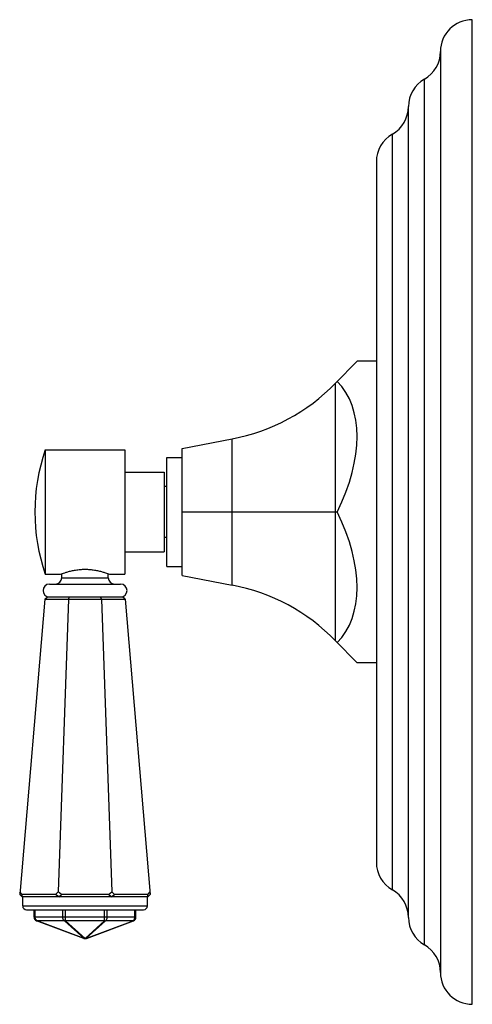
# Model space of a CAD drawing. Units: inches. Extents: x 8.93 to 12.49, y 5.13 to 12.88.
import ezdxf

# ---------------------------------------------------------------- set-up
doc = ezdxf.new("R2010")
doc.units = ezdxf.units.IN
doc.header["$LTSCALE"] = 1.21
doc.header["$MEASUREMENT"] = 0
doc.layers.get('0').update_dxf_attribs({"linetype": 'CONTINUOUS'})

msp = doc.modelspace()

# ---------------------------------------------------------------- linework, layer by layer
at = {"color": 7, "linetype": 'CONTINUOUS'}
for p, q in [((12.4886, 5.1349), (12.4886, 12.8849)), ((12.2386, 12.6349), (12.2386, 5.3849)), ((11.7346, 11.7667), (11.7346, 6.2531)), ((11.4129, 10.0229), (11.583, 10.1974)), ((11.7346, 10.1974), (11.583, 10.1974)), ((10.2076, 9.5099), (10.6004, 9.5854)), ((9.1326, 9.4999), (9.1326, 8.5199)), ((9.1326, 9.4999), (9.7576, 9.4999)), ((9.7576, 9.4999), (9.7576, 8.5199)), ((10.2076, 8.5099), (10.2076, 9.5099)), ((10.0876, 8.5799), (10.0876, 9.4399)), ((10.0876, 9.4399), (10.2076, 9.4399)), ((9.7576, 9.3224), (10.0676, 9.3224)), ((10.0676, 9.3224), (10.0676, 8.6974)), ((10.0876, 9.2099), (10.0676, 9.2099)), ((10.2076, 9.0099), (10.6004, 9.0099)), ((10.6004, 9.0099), (11.4129, 9.0099)), ((11.4129, 9.0099), (11.4279, 9.0099)), ((10.0876, 8.8099), (10.0676, 8.8099)), ((9.7576, 8.6974), (10.0676, 8.6974)), ((10.0876, 8.5799), (10.2076, 8.5799)), ((9.1326, 8.5199), (9.2521, 8.5199)), ((9.2621, 8.4919), (9.2621, 8.5237)), ((9.6271, 8.4919), (9.6271, 8.5237)), ((9.6371, 8.5199), (9.7576, 8.5199)), ((10.2076, 8.5099), (10.6004, 8.4344)), ((9.1646, 8.4419), (9.7246, 8.4419)), ((9.1296, 8.3236), (8.9313, 5.9996)), ((9.1296, 8.3236), (9.1495, 8.3419)), ((9.1296, 8.3236), (9.7597, 8.3236)), ((9.1495, 8.3419), (9.7398, 8.3419)), ((9.3141, 8.3236), (9.2327, 6.0196)), ((9.3141, 8.3236), (9.3224, 8.3419)), ((9.5751, 8.3236), (9.5669, 8.3419)), ((9.5751, 8.3236), (9.6565, 6.0196)), ((9.7597, 8.3236), (9.7398, 8.3419)), ((9.7597, 8.3236), (9.9579, 5.9996)), ((11.4129, 7.9969), (11.583, 7.8224)), ((11.7346, 7.8224), (11.583, 7.8224)), ((8.9496, 5.9797), (8.9313, 5.9996)), ((8.9514, 5.9996), (8.933, 6.0196)), ((8.9496, 5.9797), (8.9514, 5.9996)), ((9.9396, 5.9797), (8.9496, 5.9797)), ((9.212, 5.9996), (8.9514, 5.9996)), ((8.9546, 5.9097), (8.9546, 5.9797)), ((9.212, 5.9996), (9.2327, 6.0196)), ((9.2396, 5.9797), (9.212, 5.9996)), ((9.2604, 5.9996), (9.2327, 6.0196)), ((9.2396, 5.9797), (9.2604, 5.9996)), ((9.6289, 5.9996), (9.2604, 5.9996)), ((9.6289, 5.9996), (9.6565, 6.0196)), ((9.6497, 5.9797), (9.6289, 5.9996)), ((9.6497, 5.9797), (9.6773, 5.9996)), ((9.6773, 5.9996), (9.6565, 6.0196)), ((9.9379, 5.9996), (9.6773, 5.9996)), ((9.9346, 5.9097), (9.9346, 5.9797)), ((9.9379, 5.9996), (9.9562, 6.0196)), ((9.9396, 5.9797), (9.9379, 5.9996)), ((9.9396, 5.9797), (9.9579, 5.9996)), ((8.9846, 5.8797), (9.9046, 5.8797)), ((9.0446, 5.8205), (9.0446, 5.8797)), ((9.8446, 5.8205), (9.8446, 5.8797)), ((9.4341, 5.6536), (9.0641, 5.7924)), ((9.4552, 5.6536), (9.8252, 5.7924))]:
    msp.add_line(p, q, dxfattribs=at)
at = {"color": 9, "linetype": 'CONTINUOUS'}
for p, q in [((12.1126, 5.602), (12.1126, 12.4178)), ((11.9866, 5.819), (11.9866, 12.2008)), ((11.8606, 6.036), (11.8606, 11.9838)), ((11.4129, 7.9969), (11.4129, 10.0229)), ((10.6004, 8.4344), (10.6004, 9.5854)), ((9.2621, 8.4919), (9.6271, 8.4919)), ((8.9546, 5.9097), (9.9346, 5.9097)), ((9.8446, 5.8205), (9.0446, 5.8205)), ((9.0534, 5.8205), (9.0534, 5.8797)), ((9.2702, 5.8205), (9.2702, 5.8797)), ((9.2914, 5.7924), (9.2914, 5.8797)), ((9.5979, 5.7924), (9.5979, 5.8797)), ((9.6191, 5.8205), (9.6191, 5.8797)), ((9.8358, 5.8205), (9.8358, 5.8797)), ((9.4372, 5.6536), (9.0672, 5.7924)), ((9.2839, 5.7924), (9.0672, 5.7924)), ((9.4372, 5.6536), (9.2839, 5.7924)), ((9.5979, 5.7924), (9.2914, 5.7924)), ((9.4446, 5.6536), (9.2914, 5.7924)), ((9.4446, 5.6536), (9.5979, 5.7924)), ((9.4521, 5.6536), (9.6053, 5.7924)), ((9.4521, 5.6536), (9.8221, 5.7924)), ((9.8221, 5.7924), (9.6053, 5.7924))]:
    msp.add_line(p, q, dxfattribs=at)
at = {"color": 7, "linetype": 'CONTINUOUS'}
for centre, radius, start, end in [((12.4886, 12.6349), 0.25, 90, 180), ((11.9886, 12.6349), 0.25, 299.73644, 360), ((12.2366, 12.2007), 0.25, 119.73644, 179.98079), ((11.7366, 12.2009), 0.25, 299.73571, 359.98079), ((11.9846, 11.7667), 0.25, 119.73571, 180), ((10.3095, 11.0987), 1.541, 280.8813, 315.72361), ((10.5503, 9.0099), 1.5, 160.93342, 199.06658), ((9.2121, 8.4919), 0.05, 270, 360), ((9.6771, 8.4919), 0.05, 180, 270), ((9.1646, 8.3919), 0.05, 90, 270), ((9.7246, 8.3919), 0.05, 270, 90), ((10.3095, 6.9211), 1.541, 44.27639, 79.1187), ((11.9846, 6.2531), 0.25, 180, 240.26429), ((11.7366, 5.8189), 0.25, 0.01921, 60.26429), ((8.9846, 5.9097), 0.03, 180, 270), ((9.9046, 5.9097), 0.03, 270, 360), ((9.0746, 5.8205), 0.03, 180, 249.44395), ((9.8146, 5.8205), 0.03, 290.55605, 360), ((12.2366, 5.8191), 0.25, 180.01921, 240.26356), ((9.4446, 5.6817), 0.03, 249.44433, 290.55604), ((11.9886, 5.3849), 0.25, 0, 60.26356), ((12.4886, 5.3849), 0.25, 180, 270)]:
    msp.add_arc(centre, radius, start, end, dxfattribs=at)
for major_axis, start_param, end_param in [((0.9899, 1.0411), -1.069056, -0.021858), ((0.9899, -1.0411), 0.021858, 1.069056)]:
    msp.add_ellipse((10.4251, 9.0099), major_axis=major_axis, ratio=0.576982, start_param=start_param, end_param=end_param, dxfattribs=at)
msp.add_open_spline([(9.2521, 8.5199), (9.2571, 8.5218), (9.2679, 8.5259), (9.2867, 8.5325), (9.3052, 8.5383), (9.3227, 8.5432), (9.3377, 8.5469), (9.3538, 8.5503), (9.3707, 8.5534), (9.3885, 8.5559), (9.4068, 8.5578), (9.4256, 8.559), (9.4446, 8.5594), (9.4636, 8.559), (9.4824, 8.5578), (9.5008, 8.5559), (9.5185, 8.5534), (9.5355, 8.5503), (9.5515, 8.5469), (9.5665, 8.5432), (9.5841, 8.5383), (9.6026, 8.5325), (9.6214, 8.5259), (9.6322, 8.5218), (9.6371, 8.5199)], degree=3, knots=[0, 0, 0, 0, 0.040184, 0.087921, 0.150887, 0.18724, 0.226392, 0.268004, 0.311731, 0.357205, 0.404029, 0.451779, 0.5, 0.548221, 0.595971, 0.642795, 0.688269, 0.731996, 0.773608, 0.81276, 0.849113, 0.912079, 0.959816, 1, 1, 1, 1], dxfattribs=at)
at = {"color": 9, "linetype": 'CONTINUOUS'}
for points, knots in [([(9.0672, 5.7924), (9.0667, 5.7927), (9.0657, 5.7933), (9.0642, 5.7943), (9.0629, 5.7955), (9.0611, 5.7973), (9.0595, 5.7993), (9.0581, 5.8016), (9.0572, 5.8034), (9.0563, 5.8053), (9.0553, 5.808), (9.0545, 5.8108), (9.0539, 5.8137), (9.0535, 5.8167), (9.0534, 5.819), (9.0534, 5.8205)], [0, 0, 0, 0, 0.052605, 0.106515, 0.161848, 0.218678, 0.336859, 0.398257, 0.46109, 0.525266, 0.59067, 0.724536, 0.79273, 0.861508, 1, 1, 1, 1]), ([(9.2839, 5.7924), (9.2834, 5.7927), (9.2824, 5.7933), (9.281, 5.7943), (9.2796, 5.7955), (9.2779, 5.7973), (9.2763, 5.7993), (9.2749, 5.8016), (9.2739, 5.8034), (9.273, 5.8053), (9.272, 5.808), (9.2712, 5.8108), (9.2707, 5.8137), (9.2703, 5.8167), (9.2702, 5.819), (9.2702, 5.8205)], [0, 0, 0, 0, 0.052605, 0.106515, 0.161848, 0.218678, 0.336859, 0.398257, 0.46109, 0.525266, 0.59067, 0.724536, 0.79273, 0.861508, 1, 1, 1, 1]), ([(9.6053, 5.7924), (9.6058, 5.7927), (9.6068, 5.7933), (9.6083, 5.7943), (9.6097, 5.7955), (9.6114, 5.7973), (9.613, 5.7993), (9.6144, 5.8016), (9.6154, 5.8034), (9.6162, 5.8053), (9.6172, 5.808), (9.618, 5.8108), (9.6186, 5.8137), (9.619, 5.8167), (9.6191, 5.819), (9.6191, 5.8205)], [0, 0, 0, 0, 0.052605, 0.106515, 0.161848, 0.218678, 0.336859, 0.398257, 0.46109, 0.525266, 0.59067, 0.724536, 0.79273, 0.861508, 1, 1, 1, 1]), ([(9.8221, 5.7924), (9.8226, 5.7927), (9.8236, 5.7933), (9.825, 5.7943), (9.8264, 5.7955), (9.8282, 5.7973), (9.8297, 5.7993), (9.8311, 5.8016), (9.8321, 5.8034), (9.833, 5.8053), (9.834, 5.808), (9.8348, 5.8108), (9.8353, 5.8137), (9.8357, 5.8167), (9.8358, 5.819), (9.8358, 5.8205)], [0, 0, 0, 0, 0.052605, 0.106515, 0.161848, 0.218678, 0.336859, 0.398257, 0.46109, 0.525266, 0.59067, 0.724536, 0.79273, 0.861508, 1, 1, 1, 1]), ([(9.0641, 5.7924), (9.0642, 5.7923), (9.0644, 5.7923), (9.0648, 5.7922), (9.0652, 5.7921), (9.0657, 5.7921), (9.0664, 5.7922), (9.0669, 5.7923), (9.0672, 5.7924)], [0, 0, 0, 0, 0.116509, 0.233899, 0.353008, 0.474649, 0.728241, 1, 1, 1, 1]), ([(9.2839, 5.7924), (9.2845, 5.7923), (9.2858, 5.7922), (9.2876, 5.7921), (9.2895, 5.7922), (9.2907, 5.7923), (9.2914, 5.7924)], [0, 0, 0, 0, 0.246625, 0.495457, 0.746571, 1, 1, 1, 1]), ([(9.5979, 5.7924), (9.5985, 5.7923), (9.5998, 5.7922), (9.6016, 5.7921), (9.6035, 5.7922), (9.6047, 5.7923), (9.6053, 5.7924)], [0, 0, 0, 0, 0.253429, 0.504543, 0.753375, 1, 1, 1, 1]), ([(9.8221, 5.7924), (9.8224, 5.7923), (9.8229, 5.7922), (9.8236, 5.7921), (9.8241, 5.7921), (9.8245, 5.7922), (9.8248, 5.7923), (9.8251, 5.7923), (9.8252, 5.7924)], [0, 0, 0, 0, 0.271759, 0.525351, 0.646992, 0.766101, 0.883491, 1, 1, 1, 1]), ([(9.4341, 5.6536), (9.4342, 5.6536), (9.4344, 5.6535), (9.4348, 5.6534), (9.4352, 5.6534), (9.4357, 5.6534), (9.4364, 5.6534), (9.4369, 5.6536), (9.4372, 5.6536)], [0, 0, 0, 0, 0.116509, 0.233899, 0.353008, 0.474649, 0.728241, 1, 1, 1, 1]), ([(9.4372, 5.6536), (9.4378, 5.6536), (9.439, 5.6534), (9.4409, 5.6534), (9.4428, 5.6534), (9.444, 5.6536), (9.4446, 5.6536)], [0, 0, 0, 0, 0.246625, 0.495457, 0.746571, 1, 1, 1, 1]), ([(9.4446, 5.6536), (9.4453, 5.6536), (9.4465, 5.6534), (9.4484, 5.6534), (9.4502, 5.6534), (9.4515, 5.6536), (9.4521, 5.6536)], [0, 0, 0, 0, 0.253429, 0.504543, 0.753375, 1, 1, 1, 1]), ([(9.4521, 5.6536), (9.4524, 5.6536), (9.4529, 5.6534), (9.4536, 5.6534), (9.4541, 5.6534), (9.4545, 5.6534), (9.4548, 5.6535), (9.4551, 5.6536), (9.4552, 5.6536)], [0, 0, 0, 0, 0.271759, 0.525351, 0.646992, 0.766101, 0.883491, 1, 1, 1, 1])]:
    msp.add_open_spline(points, degree=3, knots=knots, dxfattribs=at)

doc.saveas('drawing.dxf')
